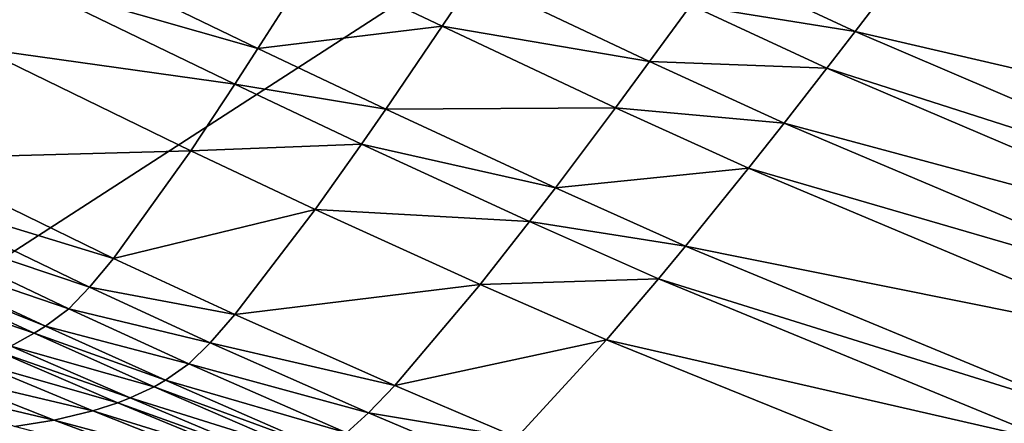
# Model space of a CAD drawing. Extents: x 0 to 53, y 0 to 37.
# Drawn here: x 22 to 22.1, y 25.3 to 25.3 of the extents above; entities that cross this region are included whole.
import ezdxf

# ---------------------------------------------------------------- set-up
doc = ezdxf.new("R2010")
doc.units = 0
doc.layers.add('PORCELANA', color=60, linetype='CONTINUOUS')

msp = doc.modelspace()

# ---------------------------------------------------------------- linework, layer by layer
at = {"layer": 'PORCELANA'}
for points in [[(14.31161, 29.33015, 36.73799), (31.4595, 27.14224, 36.69737), (12.37292, 18.49831, 36.89372), (14.31161, 29.33015, 36.73799)], [(11.8958, 21.37089, 37.30256), (31.28285, 27.2078, 37.1186), (11.9352, 28.3357, 37.18452), (11.8958, 21.37089, 37.30256)], [(21.90989, 25.32276, 33.05344), (21.60972, 25.5372, 33.05344), (23.27237, 27.21838, 33.05344), (21.90989, 25.32276, 33.05344)], [(23.27237, 27.21838, 33.05344), (22.39028, 26.20565, 33.49891), (21.90989, 25.32276, 33.05344), (23.27237, 27.21838, 33.05344)], [(31.92364, 18.49831, 37.2102), (31.28285, 27.2078, 37.1186), (11.8958, 21.37089, 37.30256), (31.92364, 18.49831, 37.2102)], [(31.4595, 27.14224, 36.69737), (32.1179, 18.49831, 36.78714), (12.37292, 18.49831, 36.89372), (31.4595, 27.14224, 36.69737)], [(21.90989, 25.32276, 33.05344), (22.39028, 26.20565, 33.49891), (21.52777, 24.54557, 33.49891), (21.90989, 25.32276, 33.05344)], [(21.90629, 25.4539, 33.95662), (21.52777, 24.54557, 33.49891), (22.39028, 26.20565, 33.49891), (21.90629, 25.4539, 33.95662)], [(21.68728, 25.35386, 16.28531), (21.2544, 24.98561, 16.30183), (22.08195, 25.95527, 16.30495), (21.68728, 25.35386, 16.28531)], [(21.2544, 24.98561, 16.30183), (21.7296, 25.43703, 16.29305), (22.08195, 25.95527, 16.30495), (21.2544, 24.98561, 16.30183)], [(21.98516, 25.61571, 17.27573), (21.79246, 25.48375, 17.29604), (21.93154, 25.30025, 17.23614), (21.98516, 25.61571, 17.27573)], [(22.1288, 25.42776, 17.22039), (21.98516, 25.61571, 17.27573), (21.93154, 25.30025, 17.23614), (22.1288, 25.42776, 17.22039)], [(22.1288, 25.42776, 17.22039), (21.93154, 25.30025, 17.23614), (22.11913, 25.05349, 17.15844), (22.1288, 25.42776, 17.22039)], [(22.08047, 25.36695, 16.21023), (22.13715, 25.34254, 16.1972), (22.07557, 25.36038, 16.21043), (22.08047, 25.36695, 16.21023)], [(22.14072, 25.34658, 16.19707), (22.13715, 25.34254, 16.1972), (22.08047, 25.36695, 16.21023), (22.14072, 25.34658, 16.19707)], [(22.07557, 25.36038, 16.21043), (22.13155, 25.33626, 16.19742), (22.07044, 25.35357, 16.21066), (22.07557, 25.36038, 16.21043)], [(22.13715, 25.34254, 16.1972), (22.13155, 25.33626, 16.19742), (22.07557, 25.36038, 16.21043), (22.13715, 25.34254, 16.1972)], [(21.95226, 25.3421, 16.23302), (21.91987, 25.35854, 16.24177), (21.95745, 25.35069, 16.23291), (21.95226, 25.3421, 16.23302)], [(21.96017, 25.3553, 16.23285), (21.98747, 25.34211, 16.22572), (21.95745, 25.35069, 16.23291), (21.96017, 25.3553, 16.23285)], [(21.99431, 25.35283, 16.22552), (21.98747, 25.34211, 16.22572), (21.96017, 25.3553, 16.23285), (21.99431, 25.35283, 16.22552)], [(21.99431, 25.35283, 16.22552), (22.01086, 25.34496, 16.22131), (21.98747, 25.34211, 16.22572), (21.99431, 25.35283, 16.22552)], [(22.01494, 25.35102, 16.22116), (22.01086, 25.34496, 16.22131), (21.99431, 25.35283, 16.22552), (22.01494, 25.35102, 16.22116)], [(22.07044, 25.35357, 16.21066), (22.06334, 25.34428, 16.21097), (22.04589, 25.35239, 16.21525), (22.07044, 25.35357, 16.21066)], [(22.07044, 25.35357, 16.21066), (22.12571, 25.3298, 16.19768), (22.06334, 25.34428, 16.21097), (22.07044, 25.35357, 16.21066)], [(22.13155, 25.33626, 16.19742), (22.12571, 25.3298, 16.19768), (22.07044, 25.35357, 16.21066), (22.13155, 25.33626, 16.19742)], [(22.04589, 25.35239, 16.21525), (22.06334, 25.34428, 16.21097), (22.04243, 25.34761, 16.21539), (22.04589, 25.35239, 16.21525)], [(21.95226, 25.3421, 16.23302), (21.95745, 25.35069, 16.23291), (21.98453, 25.33758, 16.22581), (21.95226, 25.3421, 16.23302)], [(21.98453, 25.33758, 16.22581), (21.95745, 25.35069, 16.23291), (21.98747, 25.34211, 16.22572), (21.98453, 25.33758, 16.22581)], [(22.01494, 25.35102, 16.22116), (22.03721, 25.34046, 16.21561), (22.01086, 25.34496, 16.22131), (22.01494, 25.35102, 16.22116)], [(22.04243, 25.34761, 16.21539), (22.03721, 25.34046, 16.21561), (22.01494, 25.35102, 16.22116), (22.04243, 25.34761, 16.21539)], [(22.04243, 25.34761, 16.21539), (22.05973, 25.33961, 16.21113), (22.03721, 25.34046, 16.21561), (22.04243, 25.34761, 16.21539)], [(22.06334, 25.34428, 16.21097), (22.05973, 25.33961, 16.21113), (22.04243, 25.34761, 16.21539), (22.06334, 25.34428, 16.21097)], [(22.0037, 25.33443, 16.22156), (21.98747, 25.34211, 16.22572), (22.01086, 25.34496, 16.22131), (22.0037, 25.33443, 16.22156)], [(22.0037, 25.33443, 16.22156), (22.01086, 25.34496, 16.22131), (22.03288, 25.3346, 16.2158), (22.0037, 25.33443, 16.22156)], [(22.03288, 25.3346, 16.2158), (22.01086, 25.34496, 16.22131), (22.03721, 25.34046, 16.21561), (22.03288, 25.3346, 16.2158)], [(22.06334, 25.34428, 16.21097), (22.11766, 25.32105, 16.19806), (22.05973, 25.33961, 16.21113), (22.06334, 25.34428, 16.21097)], [(22.12571, 25.3298, 16.19768), (22.11766, 25.32105, 16.19806), (22.06334, 25.34428, 16.21097), (22.12571, 25.3298, 16.19768)], [(21.94311, 25.32814, 16.23326), (21.95226, 25.3421, 16.23302), (21.97893, 25.32912, 16.22598), (21.94311, 25.32814, 16.23326)], [(21.97893, 25.32912, 16.22598), (21.95226, 25.3421, 16.23302), (21.98453, 25.33758, 16.22581), (21.97893, 25.32912, 16.22598)], [(21.98453, 25.33758, 16.22581), (21.98747, 25.34211, 16.22572), (22.0037, 25.33443, 16.22156), (21.98453, 25.33758, 16.22581)], [(22.03288, 25.3346, 16.2158), (22.03721, 25.34046, 16.21561), (22.05429, 25.33264, 16.21139), (22.03288, 25.3346, 16.2158)], [(22.05973, 25.33961, 16.21113), (22.05429, 25.33264, 16.21139), (22.03721, 25.34046, 16.21561), (22.05973, 25.33961, 16.21113)], [(22.11357, 25.31668, 16.19827), (22.05429, 25.33264, 16.21139), (22.05973, 25.33961, 16.21113), (22.11357, 25.31668, 16.19827)], [(22.11766, 25.32105, 16.19806), (22.11357, 25.31668, 16.19827), (22.05973, 25.33961, 16.21113), (22.11766, 25.32105, 16.19806)], [(21.97893, 25.32912, 16.22598), (21.98453, 25.33758, 16.22581), (22.00062, 25.32998, 16.22167), (21.97893, 25.32912, 16.22598)], [(22.00062, 25.32998, 16.22167), (21.98453, 25.33758, 16.22581), (22.0037, 25.33443, 16.22156), (22.00062, 25.32998, 16.22167)], [(22.00062, 25.32998, 16.22167), (22.0037, 25.33443, 16.22156), (22.02525, 25.32444, 16.21613), (22.00062, 25.32998, 16.22167)], [(22.02525, 25.32444, 16.21613), (22.0037, 25.33443, 16.22156), (22.03288, 25.3346, 16.2158), (22.02525, 25.32444, 16.21613)], [(22.02525, 25.32444, 16.21613), (22.03288, 25.3346, 16.2158), (22.04976, 25.32692, 16.2116), (22.02525, 25.32444, 16.21613)], [(22.04976, 25.32692, 16.2116), (22.03288, 25.3346, 16.2158), (22.05429, 25.33264, 16.21139), (22.04976, 25.32692, 16.2116)], [(22.04976, 25.32692, 16.2116), (22.05429, 25.33264, 16.21139), (22.10738, 25.31018, 16.19861), (22.04976, 25.32692, 16.2116)], [(22.11357, 25.31668, 16.19827), (22.10738, 25.31018, 16.19861), (22.05429, 25.33264, 16.21139), (22.11357, 25.31668, 16.19827)], [(21.96915, 25.31547, 16.22633), (21.94311, 25.32814, 16.23326), (21.97893, 25.32912, 16.22598), (21.96915, 25.31547, 16.22633)], [(21.96915, 25.31547, 16.22633), (21.97893, 25.32912, 16.22598), (21.99475, 25.32169, 16.22189), (21.96915, 25.31547, 16.22633)], [(21.99475, 25.32169, 16.22189), (21.97893, 25.32912, 16.22598), (22.00062, 25.32998, 16.22167), (21.99475, 25.32169, 16.22189)], [(21.99475, 25.32169, 16.22189), (22.00062, 25.32998, 16.22167), (22.02196, 25.32016, 16.21627), (21.99475, 25.32169, 16.22189)], [(22.02196, 25.32016, 16.21627), (22.00062, 25.32998, 16.22167), (22.02525, 25.32444, 16.21613), (22.02196, 25.32016, 16.21627)], [(21.94019, 25.32431, 16.23335), (21.94311, 25.32814, 16.23326), (21.96915, 25.31547, 16.22633), (21.94019, 25.32431, 16.23335)], [(22.04178, 25.31704, 16.21199), (22.02525, 25.32444, 16.21613), (22.04976, 25.32692, 16.2116), (22.04178, 25.31704, 16.21199)], [(22.04178, 25.31704, 16.21199), (22.04976, 25.32692, 16.2116), (22.10224, 25.30488, 16.19891), (22.04178, 25.31704, 16.21199)], [(22.10224, 25.30488, 16.19891), (22.04976, 25.32692, 16.2116), (22.10738, 25.31018, 16.19861), (22.10224, 25.30488, 16.19891)], [(21.94019, 25.32431, 16.23335), (21.9661, 25.3118, 16.22646), (21.9376, 25.32139, 16.23346), (21.94019, 25.32431, 16.23335)], [(21.96915, 25.31547, 16.22633), (21.9661, 25.3118, 16.22646), (21.94019, 25.32431, 16.23335), (21.96915, 25.31547, 16.22633)], [(22.02196, 25.32016, 16.21627), (22.02525, 25.32444, 16.21613), (22.04178, 25.31704, 16.21199), (22.02196, 25.32016, 16.21627)], [(21.93463, 25.31889, 16.23361), (21.9376, 25.32139, 16.23346), (21.96345, 25.30907, 16.22658), (21.93463, 25.31889, 16.23361)], [(21.96345, 25.30907, 16.22658), (21.9376, 25.32139, 16.23346), (21.9661, 25.3118, 16.22646), (21.96345, 25.30907, 16.22658)], [(21.99475, 25.32169, 16.22189), (21.98453, 25.30833, 16.2223), (21.96915, 25.31547, 16.22633), (21.99475, 25.32169, 16.22189)], [(21.99475, 25.32169, 16.22189), (22.01569, 25.31217, 16.21655), (21.98453, 25.30833, 16.2223), (21.99475, 25.32169, 16.22189)], [(22.02196, 25.32016, 16.21627), (22.01569, 25.31217, 16.21655), (21.99475, 25.32169, 16.22189), (22.02196, 25.32016, 16.21627)], [(22.02196, 25.32016, 16.21627), (22.03834, 25.31288, 16.21216), (22.01569, 25.31217, 16.21655), (22.02196, 25.32016, 16.21627)], [(22.04178, 25.31704, 16.21199), (22.03834, 25.31288, 16.21216), (22.02196, 25.32016, 16.21627), (22.04178, 25.31704, 16.21199)], [(21.93463, 25.31889, 16.23361), (21.96051, 25.30687, 16.22677), (21.93318, 25.31782, 16.23369), (21.93463, 25.31889, 16.23361)], [(21.96345, 25.30907, 16.22658), (21.96051, 25.30687, 16.22677), (21.93463, 25.31889, 16.23361), (21.96345, 25.30907, 16.22658)], [(21.93318, 25.31782, 16.23369), (21.95906, 25.30597, 16.22686), (21.93025, 25.31579, 16.23385), (21.93318, 25.31782, 16.23369)], [(21.96051, 25.30687, 16.22677), (21.95906, 25.30597, 16.22686), (21.93318, 25.31782, 16.23369), (21.96051, 25.30687, 16.22677)], [(22.04178, 25.31704, 16.21199), (22.09313, 25.29579, 16.19946), (22.03834, 25.31288, 16.21216), (22.04178, 25.31704, 16.21199)], [(22.10224, 25.30488, 16.19891), (22.09313, 25.29579, 16.19946), (22.04178, 25.31704, 16.21199), (22.10224, 25.30488, 16.19891)], [(21.95906, 25.30597, 16.22686), (21.95609, 25.30434, 16.22709), (21.93025, 25.31579, 16.23385), (21.95906, 25.30597, 16.22686)], [(21.96915, 25.31547, 16.22633), (21.98453, 25.30833, 16.2223), (21.9661, 25.3118, 16.22646), (21.96915, 25.31547, 16.22633)], [(22.03176, 25.30514, 16.2125), (22.01569, 25.31217, 16.21655), (22.03834, 25.31288, 16.21216), (22.03176, 25.30514, 16.2125)], [(22.03176, 25.30514, 16.2125), (22.03834, 25.31288, 16.21216), (22.08919, 25.29199, 16.19972), (22.03176, 25.30514, 16.2125)], [(22.08919, 25.29199, 16.19972), (22.03834, 25.31288, 16.21216), (22.09313, 25.29579, 16.19946), (22.08919, 25.29199, 16.19972)], [(21.96345, 25.30907, 16.22658), (21.9661, 25.3118, 16.22646), (21.98139, 25.30474, 16.22245), (21.96345, 25.30907, 16.22658)], [(21.98139, 25.30474, 16.22245), (21.9661, 25.3118, 16.22646), (21.98453, 25.30833, 16.2223), (21.98139, 25.30474, 16.22245)], [(22.00484, 25.29932, 16.21707), (21.98453, 25.30833, 16.2223), (22.01569, 25.31217, 16.21655), (22.00484, 25.29932, 16.21707)], [(22.00484, 25.29932, 16.21707), (22.01569, 25.31217, 16.21655), (22.03176, 25.30514, 16.2125), (22.00484, 25.29932, 16.21707)], [(21.96345, 25.30907, 16.22658), (21.97869, 25.3021, 16.22259), (21.96051, 25.30687, 16.22677), (21.96345, 25.30907, 16.22658)], [(21.98139, 25.30474, 16.22245), (21.97869, 25.3021, 16.22259), (21.96345, 25.30907, 16.22658), (21.98139, 25.30474, 16.22245)], [(21.98139, 25.30474, 16.22245), (21.98453, 25.30833, 16.2223), (22.00484, 25.29932, 16.21707), (21.98139, 25.30474, 16.22245)], [(21.96051, 25.30687, 16.22677), (21.97575, 25.30001, 16.22278), (21.95906, 25.30597, 16.22686), (21.96051, 25.30687, 16.22677)], [(21.97869, 25.3021, 16.22259), (21.97575, 25.30001, 16.22278), (21.96051, 25.30687, 16.22677), (21.97869, 25.3021, 16.22259)], [(21.95906, 25.30597, 16.22686), (21.97428, 25.29918, 16.2229), (21.95609, 25.30434, 16.22709), (21.95906, 25.30597, 16.22686)], [(21.97575, 25.30001, 16.22278), (21.97428, 25.29918, 16.2229), (21.95906, 25.30597, 16.22686), (21.97575, 25.30001, 16.22278)], [(22.03176, 25.30514, 16.2125), (22.02035, 25.29272, 16.21313), (22.00484, 25.29932, 16.21707), (22.03176, 25.30514, 16.2125)], [(22.03176, 25.30514, 16.2125), (22.0816, 25.28496, 16.20024), (22.02035, 25.29272, 16.21313), (22.03176, 25.30514, 16.2125)], [(22.08919, 25.29199, 16.19972), (22.0816, 25.28496, 16.20024), (22.03176, 25.30514, 16.2125), (22.08919, 25.29199, 16.19972)], [(21.95458, 25.30362, 16.22721), (21.95609, 25.30434, 16.22709), (21.97125, 25.29776, 16.22316), (21.95458, 25.30362, 16.22721)], [(21.97125, 25.29776, 16.22316), (21.95609, 25.30434, 16.22709), (21.97428, 25.29918, 16.2229), (21.97125, 25.29776, 16.22316)], [(21.98139, 25.30474, 16.22245), (22.00153, 25.29587, 16.21725), (21.97869, 25.3021, 16.22259), (21.98139, 25.30474, 16.22245)], [(22.00484, 25.29932, 16.21707), (22.00153, 25.29587, 16.21725), (21.98139, 25.30474, 16.22245), (22.00484, 25.29932, 16.21707)], [(21.9515, 25.30232, 16.22747), (21.95458, 25.30362, 16.22721), (21.96969, 25.29715, 16.22331), (21.9515, 25.30232, 16.22747)], [(21.96969, 25.29715, 16.22331), (21.95458, 25.30362, 16.22721), (21.97125, 25.29776, 16.22316), (21.96969, 25.29715, 16.22331)], [(21.94678, 25.30076, 16.22792), (21.9515, 25.30232, 16.22747), (21.96649, 25.29611, 16.22364), (21.94678, 25.30076, 16.22792)], [(21.96649, 25.29611, 16.22364), (21.9515, 25.30232, 16.22747), (21.96969, 25.29715, 16.22331), (21.96649, 25.29611, 16.22364)], [(21.97869, 25.3021, 16.22259), (21.99873, 25.29331, 16.21741), (21.97575, 25.30001, 16.22278), (21.97869, 25.3021, 16.22259)], [(22.00153, 25.29587, 16.21725), (21.99873, 25.29331, 16.21741), (21.97869, 25.3021, 16.22259), (22.00153, 25.29587, 16.21725)], [(21.93154, 25.30025, 17.23614), (21.79954, 25.20745, 17.25166), (21.97695, 24.97064, 17.16377), (21.93154, 25.30025, 17.23614)], [(22.11913, 25.05349, 17.15844), (21.93154, 25.30025, 17.23614), (21.97695, 24.97064, 17.16377), (22.11913, 25.05349, 17.15844)], [(21.94678, 25.30076, 16.22792), (21.96161, 25.29495, 16.22419), (21.94185, 25.29958, 16.22844), (21.94678, 25.30076, 16.22792)], [(21.96649, 25.29611, 16.22364), (21.96161, 25.29495, 16.22419), (21.94678, 25.30076, 16.22792), (21.96649, 25.29611, 16.22364)], [(21.95655, 25.29412, 16.22479), (21.94185, 25.29958, 16.22844), (21.96161, 25.29495, 16.22419), (21.95655, 25.29412, 16.22479)], [(21.97125, 25.29776, 16.22316), (21.97428, 25.29918, 16.2229), (21.9942, 25.29057, 16.21776), (21.97125, 25.29776, 16.22316)], [(21.97575, 25.30001, 16.22278), (21.99572, 25.2913, 16.21762), (21.97428, 25.29918, 16.2229), (21.97575, 25.30001, 16.22278)], [(21.9942, 25.29057, 16.21776), (21.97428, 25.29918, 16.2229), (21.99572, 25.2913, 16.21762), (21.9942, 25.29057, 16.21776)], [(21.99873, 25.29331, 16.21741), (21.99572, 25.2913, 16.21762), (21.97575, 25.30001, 16.22278), (21.99873, 25.29331, 16.21741)], [(22.00484, 25.29932, 16.21707), (22.02035, 25.29272, 16.21313), (22.00153, 25.29587, 16.21725), (22.00484, 25.29932, 16.21707)], [(21.96969, 25.29715, 16.22331), (21.97125, 25.29776, 16.22316), (21.99097, 25.28947, 16.21812), (21.96969, 25.29715, 16.22331)], [(21.99097, 25.28947, 16.21812), (21.97125, 25.29776, 16.22316), (21.9942, 25.29057, 16.21776), (21.99097, 25.28947, 16.21812)], [(21.96649, 25.29611, 16.22364), (21.96969, 25.29715, 16.22331), (21.98928, 25.28906, 16.21832), (21.96649, 25.29611, 16.22364)], [(21.98928, 25.28906, 16.21832), (21.96969, 25.29715, 16.22331), (21.99097, 25.28947, 16.21812), (21.98928, 25.28906, 16.21832)], [(21.96649, 25.29611, 16.22364), (21.98583, 25.28845, 16.21877), (21.96161, 25.29495, 16.22419), (21.96649, 25.29611, 16.22364)], [(21.98928, 25.28906, 16.21832), (21.98583, 25.28845, 16.21877), (21.96649, 25.29611, 16.22364), (21.98928, 25.28906, 16.21832)], [(22.00153, 25.29587, 16.21725), (22.01685, 25.28939, 16.21335), (21.99873, 25.29331, 16.21741), (22.00153, 25.29587, 16.21725)], [(22.02035, 25.29272, 16.21313), (22.01685, 25.28939, 16.21335), (22.00153, 25.29587, 16.21725), (22.02035, 25.29272, 16.21313)], [(21.95655, 25.29412, 16.22479), (21.96161, 25.29495, 16.22419), (21.98059, 25.28787, 16.21948), (21.95655, 25.29412, 16.22479)], [(21.98059, 25.28787, 16.21948), (21.96161, 25.29495, 16.22419), (21.98583, 25.28845, 16.21877), (21.98059, 25.28787, 16.21948)]]:
    msp.add_3dface(points, dxfattribs=at)

doc.saveas('drawing.dxf')
